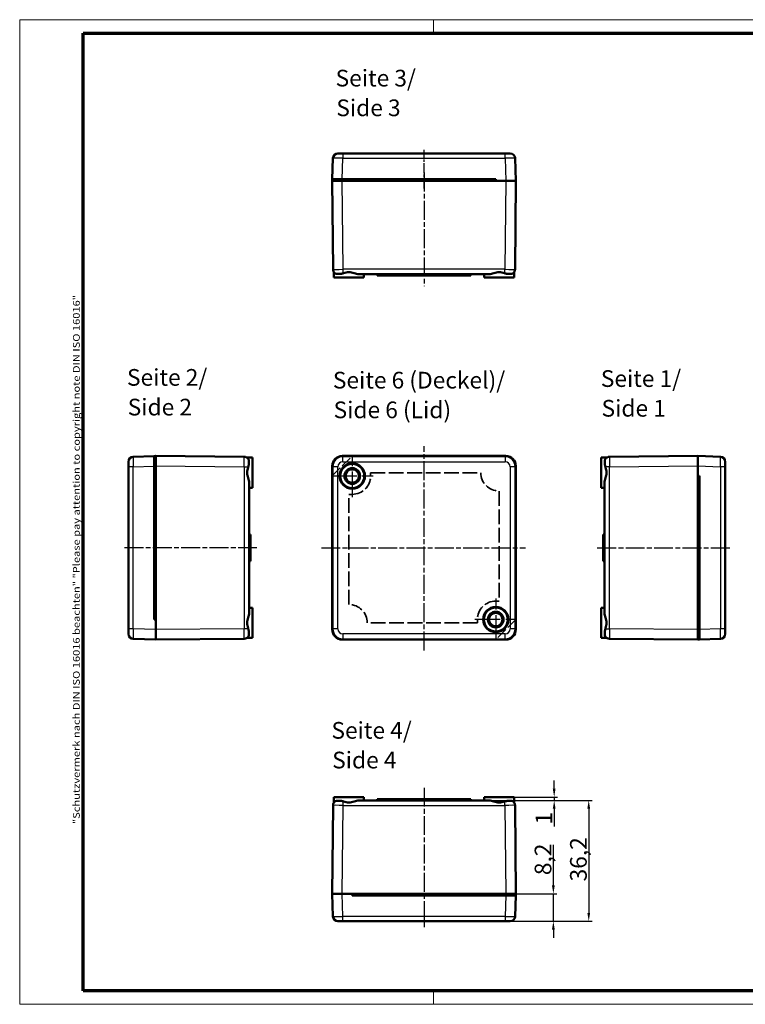
# Model space of a CAD drawing. Units: millimetres. Extents: x 1 to 421, y 1 to 296.
# Drawn here: x 1 to 218, y 1 to 296 of the extents above; entities that cross this region are included whole.
import ezdxf

# ---------------------------------------------------------------- set-up
doc = ezdxf.new("R2010")
doc.units = ezdxf.units.MM
for name, pattern in [('CHAIN', [0.3543, 0.2362, -0.0295, 0.0591, -0.0295]), ('DASH_DOT', [0.37, 0.24, -0.06, 0.01, -0.06]), ('DASHED', [0.2067, 0.1654, -0.0413])]:
    doc.linetypes.add(name, pattern=pattern)
doc.layers.get('0').update_dxf_attribs({"lineweight": 25})
for name, color, linetype, lineweight in [('Bemaßung (ISO)', 1, 'Continuous', 25), ('Mittellinie (ISO)', 1, 'DASH_DOT', 25), ('Mittelpunktmarkierung (ISO)', 1, 'DASH_DOT', 25), ('Rahmen (ISO)', 7, 'Continuous', 70), ('Sichtbar (ISO)', 7, 'Continuous', 50), ('Sichtbar schmal (ISO)', 1, 'Continuous', 25), ('Symbol (ISO)', 1, 'Continuous', 25), ('Verdeckt (ISO)', 5, 'DASHED', 35)]:
    doc.layers.add(name, color=color, linetype=linetype, lineweight=lineweight)
doc.styles.add('5', font='isocpeur.ttf', dxfattribs={"width": 1.1})
doc.styles.add('Notiztext (DIN)', font='isocpeur.ttf', dxfattribs={"width": 1.1})
doc.styles.add('Textstil245', font='isocpeui.ttf', dxfattribs={"width": 1.1})
doc.dimstyles.new('11-Bopla 5', dxfattribs={"dimtxt": 5, "dimasz": 2.5, "dimexe": 1, "dimexo": 0, "dimgap": 0.6, "dimtad": 1, "dimdec": 6, "dimrnd": 1e-08, "dimtxsty": '5', "dimcen": 0.09, "dimdle": 7, "dimclrd": 1, "dimclre": 1, "dimclrt": 7, "dimadec": 6, "dimazin": 2, "dimtfac": 0.7, "dimtdec": 3, "dimtmove": 0, "dimatfit": 3, "dimfxl": 1, "dimtolj": 1, "dimlwd": 25, "dimlwe": 25, "dimarcsym": 0})

# ---------------------------------------------------------------- blocks, each defined once
blk = doc.blocks.new('Ränder Bopla-A3-Rahmen')
at = {"color": 1, "linetype": 'Continuous', "lineweight": 18}
for p, q in [((1, 296), (419, 296)), ((1, 1), (1, 296)), ((125, 296), (125, 292)), ((230, 296), (230, 292)), ((419, 296), (419, 1)), ((125, 5), (125, 1)), ((230, 5), (230, 1)), ((419, 1), (1, 1))]:
    blk.add_line(p, q, dxfattribs=at)
at = {"color": 3, "linetype": 'Continuous', "lineweight": 70}
for p, q in [((20, 292), (415, 292)), ((20, 5), (20, 292)), ((415, 292), (415, 5)), ((415, 5), (20, 5))]:
    blk.add_line(p, q, dxfattribs=at)
at = {"layer": 'Rahmen (ISO)', "color": 1, "insert": (19, 55), "char_height": 2.03, "width": 168.977, "attachment_point": 7, "rotation": 90, "style": 'Notiztext (DIN)'}
blk.add_mtext('\\fISOCPEUR|b0|i0;\\W1.20;\\H2.0300;"Schutzvermerk nach DIN ISO 16016 beachten" \\fISOCPEUR|b0|i1;\\W1.20;\\H2.0300;"Please pay attention to copyright note DIN ISO 16016"', dxfattribs=at)
blk = doc.blocks.new('*D5')
at = {"layer": 'Bemaßung (ISO)', "color": 1, "linetype": 'Continuous', "lineweight": 25}
for p, q in [((160.89, 36.6), (160.89, 48.82)), ((97.64, 34.1), (161.89, 34.1)), ((160.89, 25.9), (160.89, 34.1)), ((146.43, 25.9), (161.89, 25.9)), ((160.89, 23.4), (160.89, 20.9))]:
    blk.add_line(p, q, dxfattribs=at)
at = {"layer": 'Bemaßung (ISO)', "color": 1, "linetype": 'Continuous'}
for points in [[(160.47, 36.6), (161.31, 36.6), (160.89, 34.1)], [(160.47, 23.4), (161.31, 23.4), (160.89, 25.9)]]:
    blk.add_solid(points, dxfattribs=at)
at = {"layer": 'Defpoints', "color": 0, "linetype": 'Continuous'}
for p in [(97.64, 34.1), (146.43, 25.9), (160.89, 25.9)]:
    blk.add_point(p, dxfattribs=at)
at = {"layer": 'Bemaßung (ISO)', "color": 7, "linetype": 'Continuous', "lineweight": 25, "insert": (160.29, 39.7), "char_height": 5, "attachment_point": 7, "rotation": 90, "style": '5'}
blk.add_mtext('\\A1;8,2', dxfattribs=at)
blk = doc.blocks.new('*D6')
at = {"layer": 'Bemaßung (ISO)', "color": 1, "linetype": 'Continuous', "lineweight": 25}
for p, q in [((141.54, 62.1), (172.49, 62.1)), ((171.49, 59.6), (171.49, 28.4)), ((146.43, 25.9), (172.49, 25.9))]:
    blk.add_line(p, q, dxfattribs=at)
at = {"layer": 'Bemaßung (ISO)', "color": 1, "linetype": 'Continuous'}
for points in [[(171.07, 59.6), (171.9, 59.6), (171.49, 62.1)], [(171.07, 28.4), (171.9, 28.4), (171.49, 25.9)]]:
    blk.add_solid(points, dxfattribs=at)
at = {"layer": 'Defpoints', "color": 0, "linetype": 'Continuous'}
for p in [(141.54, 62.1), (146.43, 25.9), (171.49, 25.9)]:
    blk.add_point(p, dxfattribs=at)
at = {"layer": 'Bemaßung (ISO)', "color": 7, "linetype": 'Continuous', "lineweight": 25, "insert": (170.89, 37.81), "char_height": 5, "attachment_point": 7, "rotation": 90, "style": '5'}
blk.add_mtext('\\A1;36,2', dxfattribs=at)
blk = doc.blocks.new('*D7')
at = {"layer": 'Bemaßung (ISO)', "color": 1, "linetype": 'Continuous', "lineweight": 25}
for p, q in [((161.14, 65.6), (161.14, 68.1)), ((141.54, 62.1), (162.14, 62.1)), ((149.14, 63.1), (162.14, 63.1)), ((161.14, 63.1), (161.14, 62.1)), ((161.14, 59.6), (161.14, 54.25))]:
    blk.add_line(p, q, dxfattribs=at)
at = {"layer": 'Bemaßung (ISO)', "color": 1, "linetype": 'Continuous'}
for points in [[(160.72, 65.6), (161.55, 65.6), (161.14, 63.1)], [(160.72, 59.6), (161.55, 59.6), (161.14, 62.1)]]:
    blk.add_solid(points, dxfattribs=at)
at = {"layer": 'Defpoints', "color": 0, "linetype": 'Continuous'}
for p in [(141.54, 62.1), (149.14, 63.1), (161.14, 62.1)]:
    blk.add_point(p, dxfattribs=at)
at = {"layer": 'Bemaßung (ISO)', "color": 7, "linetype": 'Continuous', "lineweight": 25, "insert": (160.54, 54.85), "char_height": 5, "attachment_point": 7, "rotation": 90, "style": '5'}
blk.add_mtext('\\A1;1', dxfattribs=at)

msp = doc.modelspace()

# ---------------------------------------------------------------- linework, layer by layer
at = {"layer": 'Mittellinie (ISO)', "linetype": 'CHAIN', "ltscale": 12.773942}
msp.add_line((122.1357836, 245.4698032), (122.1357836, 256.9654444), dxfattribs=at)
at = {"layer": 'Mittellinie (ISO)', "linetype": 'CHAIN', "ltscale": 23.990969}
for p, q in [((122.1357836, 250.2197339), (122.1357836, 216.1968069)), ((122.1357836, 107.029471), (122.1357836, 168.198372)), ((72.0816027, 137.7830035), (31.7843579, 137.7830035)), ((91.3789217, 137.7830035), (152.5417884, 137.7830035)), ((174.0615038, 137.7830035), (214.2005181, 137.7830035)), ((122.1357836, 65.8978799), (122.1357836, 23.6488691))]:
    msp.add_line(p, q, dxfattribs=at)
at = {"layer": 'Mittelpunktmarkierung (ISO)', "linetype": 'CHAIN', "ltscale": 14.001114}
for p, q in [((100.6357836, 165.5830035), (100.6357836, 152.9830035)), ((106.9357836, 159.2830035), (94.3357836, 159.2830035)), ((143.6357836, 122.5830035), (143.6357836, 109.9830035)), ((149.9357836, 116.2830035), (137.3357836, 116.2830035))]:
    msp.add_line(p, q, dxfattribs=at)
at = {"layer": 'Sichtbar (ISO)'}
for p, q in [((94.8414455, 254.4654444), (94.6510275, 248.2197339)), ((96.3407489, 255.9197339), (97.8400522, 255.9197339)), ((146.431515, 255.9197339), (97.8400522, 255.9197339)), ((146.431515, 255.9197339), (147.9308184, 255.9197339)), ((149.6357836, 247.7197339), (149.4301217, 254.4654444)), ((94.6510275, 248.2197339), (94.6357836, 247.7197339)), ((97.6496342, 248.2197339), (94.6510275, 248.2197339)), ((143.6510275, 248.2197339), (97.6496342, 248.2197339)), ((98.1357836, 248.2197339), (98.1357836, 247.7197339)), ((103.1357836, 248.2197339), (103.1357836, 247.7197339)), ((139.6357836, 248.2197339), (139.6357836, 247.7197339)), ((143.6357836, 247.7197339), (143.6510275, 248.2197339)), ((94.6357836, 247.7197339), (97.6356641, 247.7197339)), ((94.6357836, 247.7197339), (94.8725103, 221.2063416)), ((146.6359032, 247.7197339), (97.6356641, 247.7197339)), ((143.6357836, 247.7197339), (146.6371769, 247.7197339)), ((146.6359032, 247.7197339), (146.6371769, 247.7197339)), ((149.6357836, 247.7197339), (146.6371769, 247.7197339)), ((149.3990569, 221.2063416), (149.6357836, 247.7197339)), ((95.1357836, 218.7197339), (95.1357836, 220.37082)), ((95.1357836, 218.7197339), (104.1357836, 218.7197339)), ((102.7342764, 219.7197339), (141.5372909, 219.7197339)), ((104.1357836, 218.7197339), (104.1357836, 219.7197339)), ((108.1357836, 219.7197339), (108.1357836, 219.3197339)), ((112.1357836, 219.3197339), (108.1357836, 219.3197339)), ((112.1357836, 219.3197339), (132.1357836, 219.3197339)), ((136.1357836, 219.3197339), (132.1357836, 219.3197339)), ((136.1357836, 219.7197339), (136.1357836, 219.3197339)), ((140.1357836, 218.7197339), (140.1357836, 219.7197339)), ((140.1357836, 218.7197339), (149.1357836, 218.7197339)), ((149.1357836, 218.7197339), (149.1357836, 220.37082)), ((41.2825407, 165.2677596), (35.0368302, 165.0773416)), ((41.7825407, 165.2830035), (41.2825407, 165.2677596)), ((41.2825407, 165.2677596), (41.2825407, 162.2691529)), ((68.295933, 165.0462768), (41.7825407, 165.2830035)), ((41.7825407, 162.2831231), (41.7825407, 165.2830035)), ((100.6357836, 165.2830035), (97.6343903, 165.2830035)), ((97.6356641, 165.2830035), (146.6359032, 165.2830035)), ((100.6357836, 165.2830035), (100.6205397, 165.2677596)), ((100.6205397, 165.2677596), (146.621933, 165.2677596)), ((204.1798896, 165.2830035), (177.6664972, 165.0462768)), ((210.9256, 165.0773416), (204.1798896, 165.2830035)), ((204.1798896, 162.2843968), (204.1798896, 165.2830035)), ((33.5825407, 162.0787349), (33.5825407, 163.5780383)), ((41.2825407, 162.2691529), (41.2825407, 116.2677596)), ((41.7825407, 162.2831231), (41.7825407, 113.282884)), ((70.7825407, 164.7830035), (69.1314546, 164.7830035)), ((70.7825407, 155.7830035), (70.7825407, 164.7830035)), ((94.6357836, 162.2843968), (94.6357836, 159.2830035)), ((94.6357836, 113.282884), (94.6357836, 162.2831231)), ((149.6205397, 162.2691529), (149.6205397, 116.2677596)), ((149.6357836, 162.2831231), (149.6357836, 113.282884)), ((175.1798896, 164.7830035), (175.1798896, 155.7830035)), ((175.1798896, 164.7830035), (176.8309756, 164.7830035)), ((204.1798896, 162.2843968), (204.1798896, 159.2830035)), ((204.1798896, 162.2843968), (204.1798896, 162.2831231)), ((204.1798896, 113.282884), (204.1798896, 162.2831231)), ((212.3798896, 163.5780383), (212.3798896, 162.0787349)), ((33.5825407, 162.0787349), (33.5825407, 113.4872721)), ((41.2825407, 161.7830035), (41.7825407, 161.7830035)), ((212.3798896, 113.4872721), (212.3798896, 162.0787349)), ((41.2825407, 156.7830035), (41.7825407, 156.7830035)), ((69.7825407, 118.3814963), (69.7825407, 157.1845108)), ((94.6510275, 159.2982474), (94.6357836, 159.2830035)), ((94.6510275, 113.2968541), (94.6510275, 159.2982474)), ((176.1798896, 157.1845108), (176.1798896, 118.3814963)), ((204.6798896, 159.2982474), (204.1798896, 159.2830035)), ((204.6798896, 113.2968541), (204.6798896, 159.2982474)), ((70.7825407, 155.7830035), (69.7825407, 155.7830035)), ((175.1798896, 155.7830035), (176.1798896, 155.7830035)), ((204.6798896, 155.2830035), (204.1798896, 155.2830035)), ((69.7825407, 141.7830035), (70.1825407, 141.7830035)), ((70.1825407, 141.7830035), (70.1825407, 133.7830035)), ((176.1798896, 141.7830035), (175.7798896, 141.7830035)), ((175.7798896, 133.7830035), (175.7798896, 141.7830035)), ((69.7825407, 133.7830035), (70.1825407, 133.7830035)), ((176.1798896, 133.7830035), (175.7798896, 133.7830035)), ((41.2825407, 120.2830035), (41.7825407, 120.2830035)), ((70.7825407, 119.7830035), (69.7825407, 119.7830035)), ((70.7825407, 110.7830035), (70.7825407, 119.7830035)), ((175.1798896, 119.7830035), (175.1798896, 110.7830035)), ((175.1798896, 119.7830035), (176.1798896, 119.7830035)), ((204.6798896, 118.7830035), (204.1798896, 118.7830035)), ((41.2825407, 116.2677596), (41.7825407, 116.2830035)), ((41.7825407, 113.2816102), (41.7825407, 116.2830035)), ((149.6205397, 116.2677596), (149.6357836, 116.2830035)), ((149.6357836, 113.2816102), (149.6357836, 116.2830035)), ((33.5825407, 111.9879688), (33.5825407, 113.4872721)), ((41.7825407, 113.2816102), (41.7825407, 113.282884)), ((41.7825407, 113.2816102), (41.7825407, 110.2830035)), ((204.6798896, 113.7830035), (204.1798896, 113.7830035)), ((204.1798896, 113.282884), (204.1798896, 110.2830035)), ((204.6798896, 110.2982474), (204.6798896, 113.2968541)), ((212.3798896, 113.4872721), (212.3798896, 111.9879688)), ((35.0368302, 110.4886654), (41.7825407, 110.2830035)), ((41.7825407, 110.2830035), (68.295933, 110.5197302)), ((70.7825407, 110.7830035), (69.1314546, 110.7830035)), ((146.6359032, 110.2830035), (97.6356641, 110.2830035)), ((143.6510275, 110.2982474), (97.6496342, 110.2982474)), ((143.6357836, 110.2830035), (143.6510275, 110.2982474)), ((143.6357836, 110.2830035), (146.6371769, 110.2830035)), ((175.1798896, 110.7830035), (176.8309756, 110.7830035)), ((177.6664972, 110.5197302), (204.1798896, 110.2830035)), ((204.1798896, 110.2830035), (204.6798896, 110.2982474)), ((204.6798896, 110.2982474), (210.9256, 110.4886654)), ((104.1357836, 63.0961718), (95.1357836, 63.0961718)), ((95.1357836, 63.0961718), (95.1357836, 61.4450857)), ((141.5372909, 62.0961718), (102.7342764, 62.0961718)), ((104.1357836, 63.0961718), (104.1357836, 62.0961718)), ((108.1357836, 62.4961718), (112.1357836, 62.4961718)), ((108.1357836, 62.0961718), (108.1357836, 62.4961718)), ((132.1357836, 62.4961718), (112.1357836, 62.4961718)), ((132.1357836, 62.4961718), (136.1357836, 62.4961718)), ((136.1357836, 62.0961718), (136.1357836, 62.4961718)), ((149.1357836, 63.0961718), (140.1357836, 63.0961718)), ((140.1357836, 63.0961718), (140.1357836, 62.0961718)), ((149.1357836, 63.0961718), (149.1357836, 61.4450857)), ((94.8725103, 60.6095641), (94.6357836, 34.0961718)), ((149.6357836, 34.0961718), (149.3990569, 60.6095641)), ((94.6357836, 34.0961718), (94.8414455, 27.3504613)), ((94.6357836, 34.0961718), (97.6343903, 34.0961718)), ((100.6357836, 34.0961718), (97.6343903, 34.0961718)), ((97.6356641, 34.0961718), (97.6343903, 34.0961718)), ((97.6356641, 34.0961718), (146.6359032, 34.0961718)), ((100.6357836, 34.0961718), (100.6205397, 33.5961718)), ((100.6205397, 33.5961718), (146.621933, 33.5961718)), ((104.6357836, 33.5961718), (104.6357836, 34.0961718)), ((141.1357836, 33.5961718), (141.1357836, 34.0961718)), ((146.1357836, 33.5961718), (146.1357836, 34.0961718)), ((146.621933, 33.5961718), (149.6205397, 33.5961718)), ((149.6357836, 34.0961718), (146.6359032, 34.0961718)), ((149.4301217, 27.3504613), (149.6205397, 33.5961718)), ((149.6205397, 33.5961718), (149.6357836, 34.0961718)), ((97.8400522, 25.8961718), (96.3407489, 25.8961718)), ((97.8400522, 25.8961718), (146.431515, 25.8961718)), ((147.9308184, 25.8961718), (146.431515, 25.8961718))]:
    msp.add_line(p, q, dxfattribs=at)
for centre, radius in [((100.6357836, 159.2830035), 3.8), ((100.6357836, 159.2830035), 3.6), ((100.6357836, 159.2830035), 2.35), ((100.6357836, 159.2830035), 2.25), ((100.6357836, 159.2830035), 2), ((143.6357836, 116.2830035), 3.8), ((143.6357836, 116.2830035), 3.6), ((143.6357836, 116.2830035), 2.35), ((143.6357836, 116.2830035), 2.25), ((143.6357836, 116.2830035), 2)]:
    msp.add_circle(centre, radius, dxfattribs=at)
for centre, start, end in [((96.3407489, 254.4197339), 90, 178.25371838), ((147.9308184, 254.4197339), 1.74628162, 90), ((96.3724506, 221.2197339), 180.511555887, 234.216616765), ((147.8991167, 221.2197339), 305.782747043, 359.488444133), ((35.0825407, 163.5780383), 91.74628162, 180), ((68.2825407, 163.5463366), 35.783383235, 89.488444113), ((177.6798896, 163.5463366), 90.511555867, 144.217252957), ((210.8798896, 163.5780383), 0, 88.25371838), ((35.0825407, 111.9879688), 180, 268.253718355), ((68.2825407, 112.0196705), 270.511555887, 324.216616765), ((177.6798896, 112.0196705), 215.782747043, 269.488444133), ((210.8798896, 111.9879688), 271.746281645, 0), ((96.3724506, 60.5961718), 125.783383235, 179.488444113), ((147.8991167, 60.5961718), 0.511555867, 54.217252957), ((96.3407489, 27.3961718), 181.746281645, 270), ((147.9308184, 27.3961718), 270, 358.253718355)]:
    msp.add_arc(centre, 1.5, start, end, dxfattribs=at)
for centre, major_axis, ratio, start_param, end_param in [((97.6371776, 162.2816096), (-2.1232912, 2.1232912), 0.9990717877, 5.4982514654, 7.068119149), ((146.6191458, 162.2663657), (2.1232912, 2.1232912), 0.9990717877, 5.4982514654, 7.068119149), ((146.635664, 162.282884), (2.1214894, 2.1214894), 0.9999202901, 5.4978270003, 7.0685436141), ((97.6359032, 113.2831231), (-2.1214894, -2.1214894), 0.9999202901, 5.4978270003, 7.0685436141), ((97.6524215, 113.2996414), (-2.1232912, -2.1232912), 0.9990717877, 5.4982514654, 7.068119149), ((146.6343897, 113.2843975), (2.1232912, -2.1232912), 0.9990717877, 5.4982514654, 7.068119149)]:
    msp.add_ellipse(centre, major_axis=major_axis, ratio=ratio, start_param=start_param, end_param=end_param, dxfattribs=at)
for points in [[(95.4953697, 220.0028821), (95.4954213, 220.0028448), (95.4954729, 220.0028075), (95.4955246, 220.0027701)], [(148.7760361, 220.0027654), (148.7760853, 220.002801), (148.7761345, 220.0028365), (148.7761836, 220.0028721)], [(69.4995045, 164.4232626), (69.4994671, 164.4233142), (69.4994298, 164.4233659), (69.4993925, 164.4234175)], [(176.4630277, 164.4234036), (176.4629922, 164.4233544), (176.4629566, 164.4233052), (176.4629211, 164.423256)], [(69.4993925, 111.1425896), (69.4994298, 111.1426412), (69.4994671, 111.1426928), (69.4995045, 111.1427445)], [(176.4629211, 111.1427511), (176.4629566, 111.1427019), (176.4629922, 111.1426527), (176.4630277, 111.1426035)], [(95.4955246, 61.8131355), (95.4954729, 61.8130982), (95.4954213, 61.8130609), (95.4953697, 61.8130235)], [(148.7761836, 61.8130336), (148.7761345, 61.8130692), (148.7760853, 61.8131047), (148.7760361, 61.8131403)]]:
    msp.add_open_spline(points, degree=3, dxfattribs=at)
for points, knots in [([(95.4955246, 220.0027701), (95.5530959, 219.9622921), (95.6185047, 219.9302903), (95.7655459, 219.8786499), (95.8478585, 219.8593253), (96.0887622, 219.8204516), (96.2619636, 219.8095181), (96.6395455, 219.8092507), (96.8479201, 219.819451), (97.1938514, 219.8575002), (97.3247465, 219.8764331), (97.5943891, 219.9281582), (97.7331594, 219.9610959), (97.8723908, 220.0027654)], [-0.34660421166, -0.34660421166, -0.34660421166, -0.34660421166, -0.30075015887, -0.30075015887, -0.25357376862, -0.25357376862, -0.17341812353, -0.17341812353, -0.09354115061, -0.09354115061, -0.04710402313, -0.04710402313, -0.00002127074, -0.00002127074, -0.00002127074, -0.00002127074]), ([(97.8723908, 220.0027654), (97.9330527, 220.0213093), (97.9942431, 220.0401624), (98.5607373, 220.2140599), (99.0975464, 220.37082), (99.6357836, 220.37082)], [0.41208727573, 0.41208727573, 0.41208727573, 0.41208727573, 0.43181004, 0.43181004, 0.59328121634, 0.59328121634, 0.59328121634, 0.59328121634]), ([(99.6357836, 220.37082), (100.1740209, 220.37082), (100.71083, 220.2140599), (101.7204937, 219.9041221), (102.1936955, 219.7542076), (102.6431494, 219.7216086), (102.6884992, 219.7201682), (102.7342764, 219.7197339)], [0.59328121634, 0.59328121634, 0.59328121634, 0.59328121634, 0.75475239267, 0.75475239267, 0.916223569, 0.916223569, 0.93414764397, 0.93414764397, 0.93414764397, 0.93414764397]), ([(141.5372909, 219.7197339), (141.583068, 219.7201682), (141.6284178, 219.7216086), (142.0778718, 219.7542076), (142.5510735, 219.9041221), (143.5607373, 220.2140599), (144.0975464, 220.37082), (144.6357836, 220.37082)], [0.2524147887, 0.2524147887, 0.2524147887, 0.2524147887, 0.27033886367, 0.27033886367, 0.43181004, 0.43181004, 0.59328121634, 0.59328121634, 0.59328121634, 0.59328121634]), ([(144.6357836, 220.37082), (145.1740209, 220.37082), (145.71083, 220.2140599), (146.2773249, 220.0401622), (146.338516, 220.0213088), (146.3991765, 220.0027701)], [0.59328121634, 0.59328121634, 0.59328121634, 0.59328121634, 0.75475239267, 0.75475239267, 0.77447538995, 0.77447538995, 0.77447538995, 0.77447538995]), ([(146.3991765, 220.0027701), (146.533956, 219.9622921), (146.6690461, 219.9302903), (146.9369298, 219.8786499), (147.0701578, 219.8593253), (147.4177835, 219.8204516), (147.6255986, 219.8095181), (148.0038268, 219.8092507), (148.1782137, 219.819451), (148.4187667, 219.8575002), (148.5000446, 219.8764331), (148.6491076, 219.9281582), (148.7165754, 219.9610959), (148.7760361, 220.0027654)], [-0.34660421166, -0.34660421166, -0.34660421166, -0.34660421166, -0.30075015887, -0.30075015887, -0.25357376862, -0.25357376862, -0.17341812353, -0.17341812353, -0.09354115061, -0.09354115061, -0.04710402313, -0.04710402313, -0.00002127074, -0.00002127074, -0.00002127074, -0.00002127074]), ([(69.4995092, 162.0463964), (69.5410626, 162.185246), (69.5739349, 162.323636), (69.6255872, 162.592535), (69.6445166, 162.7230698), (69.6826831, 163.068778), (69.6929489, 163.2772908), (69.6928337, 163.6548702), (69.6819904, 163.8280424), (69.6432834, 164.0694078), (69.6239524, 164.1521109), (69.5722181, 164.2998065), (69.5401323, 164.3654826), (69.4995045, 164.4232626)], [-0.34453488249, -0.34453488249, -0.34453488249, -0.34453488249, -0.29786749824, -0.29786749824, -0.25185049071, -0.25185049071, -0.17245553215, -0.17245553215, -0.09285059614, -0.09285059614, -0.04577573824, -0.04577573824, -0.00002276633, -0.00002276633, -0.00002276633, -0.00002276633]), ([(176.4629211, 164.423256), (176.4213677, 164.3639579), (176.3884953, 164.2966982), (176.336843, 164.1481462), (176.3179136, 164.0671716), (176.2797471, 163.8270778), (176.2694813, 163.6527775), (176.2695966, 163.274997), (176.2804399, 163.0675052), (176.3191469, 162.7197809), (176.3384778, 162.5860895), (176.3902122, 162.3172481), (176.4222979, 162.1816657), (176.4629258, 162.0463964)], [-0.34453488255, -0.34453488255, -0.34453488255, -0.34453488255, -0.29786749829, -0.29786749829, -0.25185049075, -0.25185049075, -0.17245553218, -0.17245553218, -0.09285059615, -0.09285059615, -0.04577573825, -0.04577573825, -0.00002276633, -0.00002276633, -0.00002276633, -0.00002276633]), ([(69.7825407, 157.1845108), (69.7821064, 157.2302879), (69.780666, 157.2756377), (69.748067, 157.7250917), (69.5981525, 158.1982934), (69.2882147, 159.2079572), (69.1314546, 159.7447663), (69.1314546, 160.8212408), (69.2882147, 161.3580499), (69.4621122, 161.9245441), (69.4809653, 161.9857344), (69.4995092, 162.0463964)], [0.2524147887, 0.2524147887, 0.2524147887, 0.2524147887, 0.27033886367, 0.27033886367, 0.43181004, 0.43181004, 0.59328121634, 0.59328121634, 0.75475239267, 0.75475239267, 0.77447515694, 0.77447515694, 0.77447515694, 0.77447515694]), ([(176.4629258, 162.0463964), (176.4814645, 161.9857359), (176.5003179, 161.9245448), (176.6742155, 161.3580499), (176.8309756, 160.8212408), (176.8309756, 159.7447663), (176.6742155, 159.2079572), (176.3642777, 158.1982934), (176.2143633, 157.7250917), (176.1817643, 157.2756377), (176.1803238, 157.2302879), (176.1798896, 157.1845108)], [0.41208704272, 0.41208704272, 0.41208704272, 0.41208704272, 0.43181004, 0.43181004, 0.59328121634, 0.59328121634, 0.75475239267, 0.75475239267, 0.916223569, 0.916223569, 0.93414764397, 0.93414764397, 0.93414764397, 0.93414764397]), ([(69.4995092, 113.5196107), (69.4809653, 113.5802726), (69.4621122, 113.641463), (69.2882147, 114.2079572), (69.1314546, 114.7447663), (69.1314546, 115.8212408), (69.2882147, 116.3580499), (69.5981525, 117.3677137), (69.748067, 117.8409154), (69.780666, 118.2903693), (69.7821064, 118.3357192), (69.7825407, 118.3814963)], [0.41208727573, 0.41208727573, 0.41208727573, 0.41208727573, 0.43181004, 0.43181004, 0.59328121634, 0.59328121634, 0.75475239267, 0.75475239267, 0.916223569, 0.916223569, 0.93414764397, 0.93414764397, 0.93414764397, 0.93414764397]), ([(176.1798896, 118.3814963), (176.1803238, 118.3357192), (176.1817643, 118.2903693), (176.2143633, 117.8409154), (176.3642777, 117.3677137), (176.6742155, 116.3580499), (176.8309756, 115.8212408), (176.8309756, 114.7447663), (176.6742155, 114.2079572), (176.5003179, 113.6414623), (176.4814645, 113.5802712), (176.4629258, 113.5196107)], [0.2524147887, 0.2524147887, 0.2524147887, 0.2524147887, 0.27033886367, 0.27033886367, 0.43181004, 0.43181004, 0.59328121634, 0.59328121634, 0.75475239267, 0.75475239267, 0.77447538995, 0.77447538995, 0.77447538995, 0.77447538995]), ([(69.4995045, 111.1427445), (69.5399825, 111.2003158), (69.5719843, 111.2657246), (69.6236247, 111.4127658), (69.6429493, 111.4950784), (69.681823, 111.7359821), (69.6927565, 111.9091835), (69.6930239, 112.2867654), (69.6828236, 112.49514), (69.6447744, 112.8410713), (69.6258415, 112.9719664), (69.5741164, 113.2416091), (69.5411787, 113.3803793), (69.4995092, 113.5196107)], [-0.34660421166, -0.34660421166, -0.34660421166, -0.34660421166, -0.30075015887, -0.30075015887, -0.25357376862, -0.25357376862, -0.17341812353, -0.17341812353, -0.09354115061, -0.09354115061, -0.04710402313, -0.04710402313, -0.00002127074, -0.00002127074, -0.00002127074, -0.00002127074]), ([(176.4629258, 113.5196107), (176.4224477, 113.3848312), (176.390446, 113.249741), (176.3388055, 112.9818573), (176.3194809, 112.8486293), (176.2806073, 112.5010036), (176.2696738, 112.2931885), (176.2694063, 111.9149603), (176.2796067, 111.7405734), (176.3176559, 111.5000204), (176.3365888, 111.4187426), (176.3883138, 111.2696796), (176.4212515, 111.2022118), (176.4629211, 111.1427511)], [-0.34660421166, -0.34660421166, -0.34660421166, -0.34660421166, -0.30075015887, -0.30075015887, -0.25357376862, -0.25357376862, -0.17341812353, -0.17341812353, -0.09354115061, -0.09354115061, -0.04710402313, -0.04710402313, -0.00002127074, -0.00002127074, -0.00002127074, -0.00002127074]), ([(97.8723908, 61.8131403), (97.7335411, 61.8546937), (97.5951511, 61.887566), (97.3262521, 61.9392183), (97.1957173, 61.9581477), (96.8500091, 61.9963142), (96.6414963, 62.00658), (96.263917, 62.0064647), (96.0907447, 61.9956214), (95.8493793, 61.9569145), (95.7666762, 61.9375835), (95.6189806, 61.8858492), (95.5533046, 61.8537634), (95.4955246, 61.8131355)], [-0.34453488255, -0.34453488255, -0.34453488255, -0.34453488255, -0.29786749829, -0.29786749829, -0.25185049075, -0.25185049075, -0.17245553218, -0.17245553218, -0.09285059615, -0.09285059615, -0.04577573825, -0.04577573825, -0.00002276633, -0.00002276633, -0.00002276633, -0.00002276633]), ([(102.7342764, 62.0961718), (102.6884992, 62.0957375), (102.6431494, 62.0942971), (102.1936955, 62.0616981), (101.7204937, 61.9117836), (100.71083, 61.6018458), (100.1740209, 61.4450857), (99.6357836, 61.4450857)], [0.2524147887, 0.2524147887, 0.2524147887, 0.2524147887, 0.27033886367, 0.27033886367, 0.43181004, 0.43181004, 0.59328121634, 0.59328121634, 0.59328121634, 0.59328121634]), ([(144.6357836, 61.4450857), (144.0975464, 61.4450857), (143.5607373, 61.6018458), (142.5510735, 61.9117836), (142.0778718, 62.0616981), (141.6284178, 62.0942971), (141.583068, 62.0957375), (141.5372909, 62.0961718)], [0.59328121634, 0.59328121634, 0.59328121634, 0.59328121634, 0.75475239267, 0.75475239267, 0.916223569, 0.916223569, 0.93414764397, 0.93414764397, 0.93414764397, 0.93414764397]), ([(148.7760361, 61.8131403), (148.716738, 61.8546937), (148.6494783, 61.887566), (148.5009263, 61.9392183), (148.4199517, 61.9581477), (148.1798579, 61.9963142), (148.0055576, 62.00658), (147.6277771, 62.0064647), (147.4202853, 61.9956214), (147.072561, 61.9569145), (146.9388696, 61.9375835), (146.6700282, 61.8858492), (146.5344458, 61.8537634), (146.3991765, 61.8131355)], [-0.34453488249, -0.34453488249, -0.34453488249, -0.34453488249, -0.29786749824, -0.29786749824, -0.25185049071, -0.25185049071, -0.17245553215, -0.17245553215, -0.09285059614, -0.09285059614, -0.04577573824, -0.04577573824, -0.00002276633, -0.00002276633, -0.00002276633, -0.00002276633]), ([(99.6357836, 61.4450857), (99.0975464, 61.4450857), (98.5607373, 61.6018458), (97.9942431, 61.7757433), (97.9330527, 61.7945964), (97.8723908, 61.8131403)], [0.59328121634, 0.59328121634, 0.59328121634, 0.59328121634, 0.75475239267, 0.75475239267, 0.77447515694, 0.77447515694, 0.77447515694, 0.77447515694]), ([(146.3991765, 61.8131355), (146.338516, 61.7945968), (146.2773249, 61.7757435), (145.71083, 61.6018458), (145.1740209, 61.4450857), (144.6357836, 61.4450857)], [0.41208704272, 0.41208704272, 0.41208704272, 0.41208704272, 0.43181004, 0.43181004, 0.59328121634, 0.59328121634, 0.59328121634, 0.59328121634])]:
    msp.add_open_spline(points, degree=3, knots=knots, dxfattribs=at)
at = {"layer": 'Sichtbar schmal (ISO)'}
for p, q in [((97.6496342, 248.2197339), (97.8400522, 254.4654444)), ((97.8400522, 255.9197339), (97.8400522, 254.4654444)), ((97.8400522, 254.4654444), (146.431515, 254.4654444)), ((146.431515, 254.4654444), (146.431515, 255.9197339)), ((146.431515, 254.4654444), (146.6371769, 247.7197339)), ((99.1357836, 248.2197339), (99.1357836, 247.7197339)), ((143.6357836, 247.7197339), (143.6357836, 248.2197339)), ((97.8723908, 221.2063416), (97.6356641, 247.7197339)), ((146.6359032, 247.7197339), (146.3991765, 221.2063416)), ((97.8723908, 220.0027654), (97.8723908, 221.2063416)), ((146.3991765, 221.2063416), (97.8723908, 221.2063416)), ((112.1357836, 219.7197339), (112.1357836, 219.3197339)), ((132.1357836, 219.7197339), (132.1357836, 219.3197339)), ((146.3991765, 220.0027701), (146.3991765, 221.2063416)), ((97.8400522, 165.0773416), (97.6343903, 165.2830035)), ((146.621933, 165.2677596), (146.431515, 165.0773416)), ((35.0368302, 162.0787349), (41.2825407, 162.2691529)), ((41.7825407, 162.2831231), (68.295933, 162.0463964)), ((94.6357836, 162.2843968), (94.8414455, 162.0787349)), ((146.431515, 165.0773416), (97.8400522, 165.0773416)), ((97.8400522, 163.5780383), (97.8400522, 165.0773416)), ((97.8400522, 163.5780383), (146.431515, 163.5780383)), ((146.431515, 165.0773416), (146.431515, 163.5780383)), ((149.4301217, 162.0787349), (149.6205397, 162.2691529)), ((177.6664972, 162.0463964), (204.1798896, 162.2831231)), ((204.1798896, 162.2843968), (210.9256, 162.0787349)), ((35.0368302, 162.0787349), (33.5825407, 162.0787349)), ((35.0368302, 113.4872721), (35.0368302, 162.0787349)), ((41.7825407, 160.7830035), (41.2825407, 160.7830035)), ((68.295933, 162.0463964), (69.4995092, 162.0463964)), ((68.295933, 162.0463964), (68.295933, 113.5196107)), ((96.3407489, 162.0787349), (94.8414455, 162.0787349)), ((94.8414455, 162.0787349), (94.8414455, 113.4872721)), ((96.3407489, 113.4872721), (96.3407489, 162.0787349)), ((149.4301217, 162.0787349), (147.9308184, 162.0787349)), ((147.9308184, 162.0787349), (147.9308184, 113.4872721)), ((149.4301217, 113.4872721), (149.4301217, 162.0787349)), ((177.6664972, 162.0463964), (176.4629258, 162.0463964)), ((177.6664972, 113.5196107), (177.6664972, 162.0463964)), ((212.3798896, 162.0787349), (210.9256, 162.0787349)), ((210.9256, 162.0787349), (210.9256, 113.4872721)), ((204.1798896, 159.2830035), (204.6798896, 159.2830035)), ((41.7825407, 116.2830035), (41.2825407, 116.2830035)), ((35.0368302, 113.4872721), (33.5825407, 113.4872721)), ((41.7825407, 113.2816102), (35.0368302, 113.4872721)), ((68.295933, 113.5196107), (41.7825407, 113.282884)), ((69.4995092, 113.5196107), (68.295933, 113.5196107)), ((94.8414455, 113.4872721), (94.6510275, 113.2968541)), ((96.3407489, 113.4872721), (94.8414455, 113.4872721)), ((149.4301217, 113.4872721), (147.9308184, 113.4872721)), ((149.6357836, 113.2816102), (149.4301217, 113.4872721)), ((176.4629258, 113.5196107), (177.6664972, 113.5196107)), ((204.1798896, 113.282884), (177.6664972, 113.5196107)), ((204.1798896, 114.7830035), (204.6798896, 114.7830035)), ((210.9256, 113.4872721), (204.6798896, 113.2968541)), ((212.3798896, 113.4872721), (210.9256, 113.4872721)), ((97.6496342, 110.2982474), (97.8400522, 110.4886654)), ((97.8400522, 111.9879688), (97.8400522, 110.4886654)), ((146.431515, 111.9879688), (97.8400522, 111.9879688)), ((97.8400522, 110.4886654), (146.431515, 110.4886654)), ((146.431515, 110.4886654), (146.431515, 111.9879688)), ((146.431515, 110.4886654), (146.6371769, 110.2830035)), ((112.1357836, 62.0961718), (112.1357836, 62.4961718)), ((132.1357836, 62.0961718), (132.1357836, 62.4961718)), ((97.6356641, 34.0961718), (97.8723908, 60.6095641)), ((97.8723908, 60.6095641), (97.8723908, 61.8131403)), ((97.8723908, 60.6095641), (146.3991765, 60.6095641)), ((146.3991765, 60.6095641), (146.3991765, 61.8131355)), ((146.3991765, 60.6095641), (146.6359032, 34.0961718)), ((97.8400522, 27.3504613), (97.6343903, 34.0961718)), ((100.6357836, 34.0961718), (100.6357836, 33.5961718)), ((145.1357836, 33.5961718), (145.1357836, 34.0961718)), ((146.621933, 33.5961718), (146.431515, 27.3504613)), ((146.431515, 27.3504613), (97.8400522, 27.3504613)), ((97.8400522, 25.8961718), (97.8400522, 27.3504613)), ((146.431515, 27.3504613), (146.431515, 25.8961718))]:
    msp.add_line(p, q, dxfattribs=at)
for centre, major_axis, ratio, start_param, end_param in [((97.8414459, 254.4197339), (3.0000006, -0.0456999), 0.0152262138, 1.5714928095, 3.1413604935), ((146.4301214, 254.4197339), (3.0000006, 0.0456999), 0.0152262138, 0.0002321607, 1.5700998443), ((97.8725103, 221.2197339), (-3, -0.0133921), 0.0044638409, 0.0000199283, 1.570736542), ((146.3990569, 221.2197339), (-3, 0.0133921), 0.0044638409, 1.5708561142, 3.1415727331), ((35.0825407, 162.0773413), (-0.0456999, 3.0000006), 0.0152262138, 0.0002321607, 1.5700998443), ((68.2825407, 162.0462768), (-0.0133921, -3), 0.0044638409, 1.5708561142, 3.1415727331), ((97.8414459, 162.0773413), (-2.1213213, 2.1213213), 0.9999995688, 5.4982514654, 7.068119149), ((97.8414459, 162.0773413), (-1.0616456, 1.0616456), 0.9990717877, 5.4982514654, 7.068119149), ((146.4301214, 162.0773413), (2.1213213, 2.1213213), 0.9999995688, 5.4982514654, 7.068119149), ((146.4301214, 162.0773413), (1.0616456, 1.0616456), 0.9990717877, 5.4982514654, 7.068119149), ((177.6798896, 162.0462768), (-0.0133921, 3), 0.0044638409, 0.0000199283, 1.570736542), ((210.8798896, 162.0773413), (-0.0456999, -3.0000006), 0.0152262138, 1.5714928095, 3.1413604935), ((35.0825407, 113.4886658), (0.0456999, 3.0000006), 0.0152262138, 1.5714928095, 3.1413604935), ((68.2825407, 113.5197303), (0.0133921, -3), 0.0044638409, 0.0000199283, 1.570736542), ((97.8414459, 113.4886658), (-2.1213213, -2.1213213), 0.9999995688, 5.4982514654, 7.068119149), ((97.8414459, 113.4886658), (-1.0616456, -1.0616456), 0.9990717877, 5.4982514654, 7.068119149), ((146.4301214, 113.4886658), (2.1213213, -2.1213213), 0.9999995688, 5.4982514654, 7.068119149), ((146.4301214, 113.4886658), (1.0616456, -1.0616456), 0.9990717877, 5.4982514654, 7.068119149), ((177.6798896, 113.5197303), (0.0133921, 3), 0.0044638409, 1.5708561142, 3.1415727331), ((210.8798896, 113.4886658), (0.0456999, -3.0000006), 0.0152262138, 0.0002321607, 1.5700998443), ((97.8725103, 60.5961718), (3, -0.0133921), 0.0044638409, 1.5708561142, 3.1415727331), ((146.3990569, 60.5961718), (3, 0.0133921), 0.0044638409, 0.0000199283, 1.570736542), ((97.8414459, 27.3961718), (-3.0000006, -0.0456999), 0.0152262138, 0.0002321607, 1.5700998443), ((146.4301214, 27.3961718), (-3.0000006, 0.0456999), 0.0152262138, 1.5714928095, 3.1413604935)]:
    msp.add_ellipse(centre, major_axis=major_axis, ratio=ratio, start_param=start_param, end_param=end_param, dxfattribs=at)
at = {"layer": 'Verdeckt (ISO)', "ltscale": 20.421299}
for p, q in [((94.6510275, 159.2982474), (100.6205397, 165.2677596)), ((149.6205397, 116.2677596), (143.6510275, 110.2982474))]:
    msp.add_line(p, q, dxfattribs=at)
at = {"layer": 'Verdeckt (ISO)', "ltscale": 1.904597}
for p, q in [((106.1357836, 159.2830035), (106.1357836, 160.2830035)), ((99.6357836, 153.7830035), (100.6357836, 153.7830035)), ((144.6357836, 121.7830035), (143.6357836, 121.7830035)), ((138.1357836, 116.2830035), (138.1357836, 115.2830035))]:
    msp.add_line(p, q, dxfattribs=at)
at = {"layer": 'Verdeckt (ISO)', "ltscale": 26.608612}
for p, q in [((106.1357836, 160.2830035), (139.1357836, 160.2830035)), ((99.6357836, 120.7830035), (99.6357836, 153.7830035)), ((144.6357836, 154.7830035), (144.6357836, 121.7830035)), ((138.1357836, 115.2830035), (105.1357836, 115.2830035))]:
    msp.add_line(p, q, dxfattribs=at)
at = {"layer": 'Verdeckt (ISO)', "ltscale": 20.898355}
for centre, start, end in [((144.6357836, 160.2830035), 180, 270), ((100.6357836, 159.2830035), 270, 0), ((143.6357836, 116.2830035), 90, 180), ((99.6357836, 115.2830035), 0, 90)]:
    msp.add_arc(centre, 5.5, start, end, dxfattribs=at)

# ---------------------------------------------------------------- block references
msp.add_blockref('Ränder Bopla-A3-Rahmen', (0, 0))

# ---------------------------------------------------------------- texts
at = {"layer": 'Symbol (ISO)', "color": 3, "char_height": 5, "attachment_point": 7}
for s, insert, style in [('Seite 3/', (95.6443546, 274.4334999), '5'), ('Side 3', (95.8603552, 265.5305991), 'Textstil245'), ('Seite 2/', (33.1434837, 184.768818), '5'), ('Seite 6 (Deckel)/', (94.8261837, 183.9389903), '5'), ('Seite 1/', (175.1086998, 184.4189316), '5'), ('Side 2', (33.3594842, 175.8659172), 'Textstil245'), ('Side 6 (Lid)', (95.0421843, 175.0360895), 'Textstil245'), ('Side 1', (175.3247004, 175.5160308), 'Textstil245'), ('Seite 4/', (94.3986516, 79.0178087), '5'), ('Side 4', (94.6146522, 70.1149079), 'Textstil245')]:
    msp.add_mtext(s, dxfattribs=dict(at, insert=insert, style=style))

# ---------------------------------------------------------------- dimensions: what is measured, and where the dimension line sits
at = {"layer": 'Bemaßung (ISO)', "color": 1, "linetype": 'Continuous', "lineweight": 25}
for base, p1, p2, angle, override, picture, middle in [((161.1357836, 62.0961718), (149.1357836, 63.0961718), (141.5372909, 62.0961718), 270, {"dimgap": 0.6, "dimdec": 6, "dimtol": 0, "dimlim": 0, "dimtp": 0, "dimtm": 0, "dimtdec": 3, "dimtofl": 1, "dimatfit": 1}, '*D7', (161.1357836, 55.6711718)), ((171.4860229, 25.8961718), (141.5372909, 62.0961718), (146.431515, 25.8961718), 90, {"dimgap": 0.6, "dimdec": 6, "dimtol": 0, "dimlim": 0, "dimtp": 0, "dimtm": 0, "dimtdec": 3, "dimtofl": 0, "dimatfit": 1}, '*D6', (171.4860229, 43.9961718)), ((160.8887917, 25.8961718), (97.6356641, 34.0961718), (146.431515, 25.8961718), 270, {"dimgap": 0.6, "dimdec": 6, "dimtol": 0, "dimlim": 0, "dimtp": 0, "dimtm": 0, "dimtdec": 3, "dimtofl": 1, "dimatfit": 1}, '*D5', (160.8887917, 43.9586717))]:
    dim = msp.add_linear_dim(base=base, p1=p1, p2=p2, angle=angle, dimstyle='11-Bopla 5', override=override, dxfattribs=at)
    dim.commit()
    dim.dimension.update_dxf_attribs({"geometry": picture, "text_midpoint": middle, "dimtype": 160})

doc.saveas('drawing.dxf')
